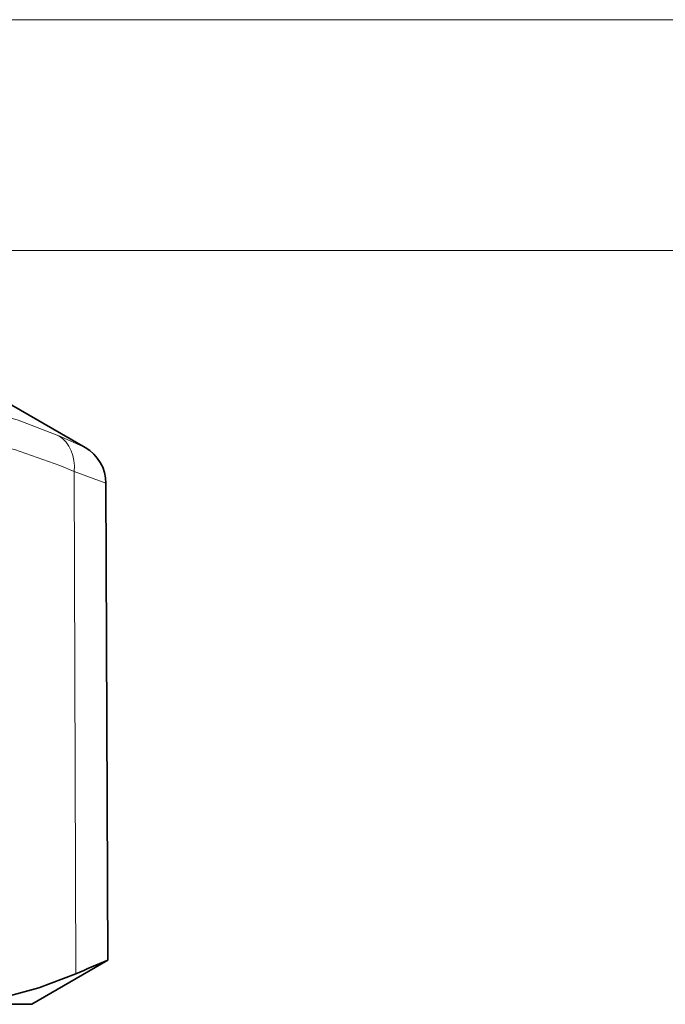
# Model space of a CAD drawing. Extents: x 0 to 420, y 0 to 297.
# Drawn here: x 91 to 106, y 44 to 68 of the extents above; entities that cross this region are included whole.
import ezdxf

# ---------------------------------------------------------------- set-up
doc = ezdxf.new("R2010")
doc.units = 0

msp = doc.modelspace()

# ---------------------------------------------------------------- linework, layer by layer
at = {"color": 7, "lineweight": 13}
for p, q in [((74.919, 67.931), (323.938, 67.931)), ((74.919, 62.353), (369.938, 62.353)), ((92.22, 57.585), (91.581, 57.865)), ((91.951, 57.004), (91.997, 44.859)), ((92.72, 56.723), (91.951, 57.004))]:
    msp.add_line(p, q, dxfattribs=at)
at = {"color": 7, "lineweight": 35}
for p, q in [((88.178, 59.918), (92.22, 57.585)), ((92.72, 56.723), (92.771, 45.183)), ((90.928, 44.119), (92.771, 45.183)), ((90.928, 44.119), (89.336, 44.119))]:
    msp.add_line(p, q, dxfattribs=at)
at = {"color": 7, "lineweight": 13}
for points in [[(84.11, 57.865), (85.117, 58.249), (86.068, 58.511), (86.982, 58.663), (87.877, 58.713), (88.767, 58.663), (89.668, 58.511), (90.6, 58.249), (91.581, 57.865)], [(84.673, 57.004), (85.654, 57.391), (86.58, 57.654), (87.472, 57.805), (88.472, 57.85), (89.475, 57.761), (90.51, 57.534), (91.603, 57.153), (91.951, 57.004)]]:
    msp.add_lwpolyline(points, dxfattribs=at)
at = {"color": 7, "lineweight": 35}
msp.add_lwpolyline([(89.336, 44.119), (90.215, 44.273), (91.101, 44.521), (91.997, 44.859)], dxfattribs=at)
for centre, radius, start, end in [((91.72, 56.719), 1, 0.2498, 60.0003), ((124.957, -32.8), 84.364, 112.42741, 112.99736)]:
    msp.add_arc(centre, radius, start, end, dxfattribs=at)
at = {"color": 7, "lineweight": 13}
msp.add_ellipse((91.085, 56.999), major_axis=(-0.408, -0.913), ratio=0.844617, start_param=1.936361, end_param=3.023728, dxfattribs=at)

doc.saveas('drawing.dxf')
